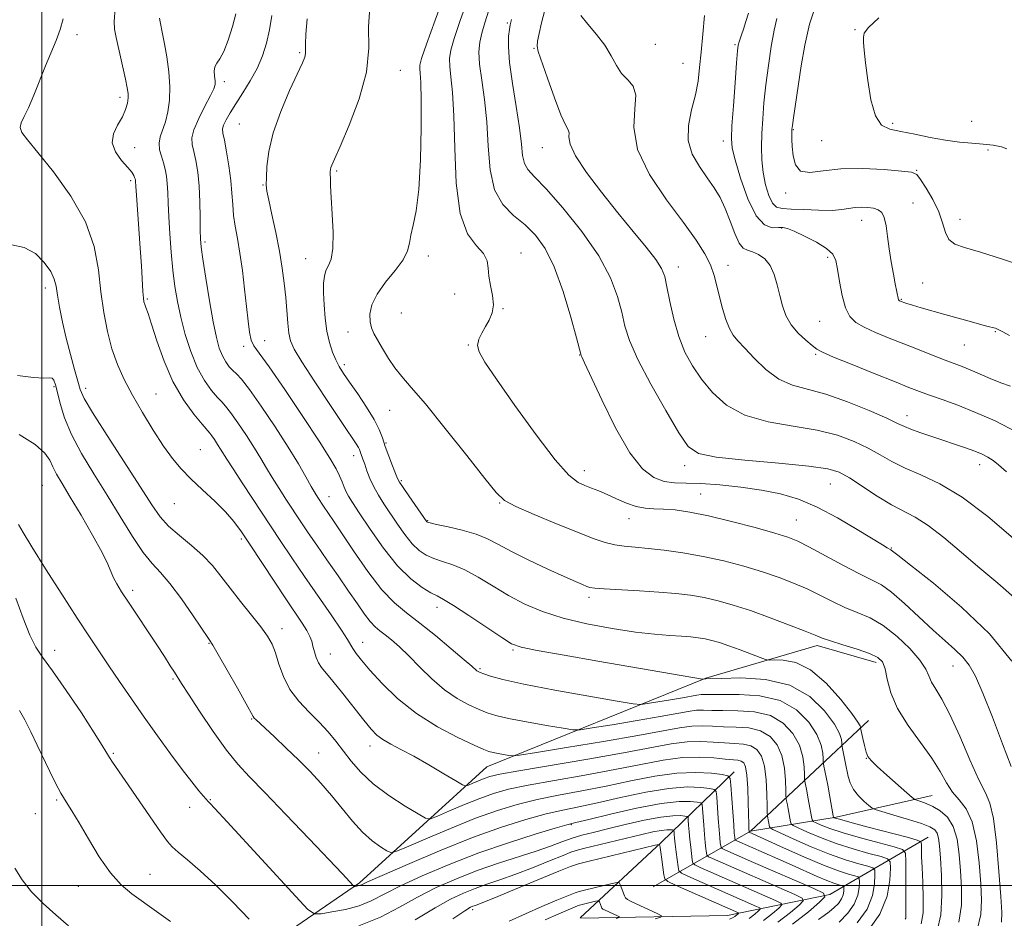
# Model space of a CAD drawing. Extents: x 2104800 to 2107700, y 332300 to 335200.
# Drawn here: x 2106494 to 2106748, y 333992 to 334223 of the extents above; entities that cross this region are included whole.
import ezdxf

# ---------------------------------------------------------------- set-up
doc = ezdxf.new("R2010")
doc.units = 0
doc.header["$MEASUREMENT"] = 0
for name, color, linetype, lineweight in [('DTM HARD BREAKLINE', 7, 'Continuous', 0), ('DTM SPOT ELEVATION', 2, 'Continuous', 13), ('GRID LINE', 7, 'Continuous', 0), ('INDEX CONTOUR', 41, 'Continuous', 13), ('INTERMEDIATE CONTOUR', 44, 'Continuous', 0)]:
    doc.layers.add(name, color=color, linetype=linetype, lineweight=lineweight)

msp = doc.modelspace()

# ---------------------------------------------------------------- linework, layer by layer
at = {"layer": 'DTM HARD BREAKLINE', "extrusion": (-0.5821837197733124, 0.2816631118898325, 0.7627109595590226), "elevation": -1131586.585268848, "flags": 128}
msp.add_lwpolyline([(-1218136.181121835, 1336120.383235324), (-1218159.963321526, 1336141.782886671), (-1218198.880466034, 1336161.388925623)], dxfattribs=at)
at = {"layer": 'DTM HARD BREAKLINE', "extrusion": (0.6382151895438056, -0.7528070535540261, 0.1611301087781858), "elevation": 1093225.30907615, "flags": 128}
msp.add_lwpolyline([(1822924.551669416, -177409.1172063173), (1822898.468079208, -177419.6346357478), (1822870.017295794, -177427.7780442576)], dxfattribs=at)
at = {"layer": 'DTM HARD BREAKLINE', "extrusion": (-0.2631030986775567, 0.9162696022370949, 0.3020377053987535), "elevation": -247906.9905207237, "flags": 128}
msp.add_lwpolyline([(-2117043.50141167, 79659.8854949332), (-2117065.739470653, 79668.35086159117), (-2117091.007783178, 79673.18671540695)], dxfattribs=at)
at = {"layer": 'DTM HARD BREAKLINE'}
for points in [[(2106714.68, 334057.34, 1075.55), (2106699.51, 334061.72, 1075.55), (2106670.84, 334053.37, 1072.1), (2106614.43, 334030.58, 1065.18), (2106581.73, 334000.67, 1058.26), (2106544.85, 333975.42, 1051.35), (2106516.5, 333972.48, 1049.04), (2106488.9, 333973.49, 1046.73), (2106465.96, 333972.53, 1046.73), (2106422.89, 333961.08, 1043.28), (2106375.36, 333946.28, 1040.97), (2106353.06, 333944.78, 1037.51), (2106332.68, 333952.98, 1036.36), (2106286.11, 333959.05, 1029.44), (2106229.89, 333960.25, 1021.37), (2106168.37, 333953.67, 1014.45), (2106149.27, 333956.93, 1013.3), (2106136.22, 333963.69, 1013.3), (2106126.97, 333978.64, 1012.15), (2106122.81, 334016.2, 1011), (2106115.18, 334083.05, 1008.69), (2106109.37, 334129.96, 1009.84), (2106089.06, 334202.57, 1011)], [(2106728.03, 334012.47, 1070.87), (2106702.74, 333997.72, 1058.18), (2106676.38, 333992.33, 1048.96), (2106638.529, 333991.612, 1042.141)]]:
    msp.add_polyline3d(points, dxfattribs=at)
at = {"layer": 'DTM SPOT ELEVATION'}
for p in [(2106619.73, 334221.93, 1083.8), (2106709.17, 334220.16, 1097.9), (2106509.04, 334218.89, 1064.38), (2106626.58, 334215.36, 1085.9), (2106657.8, 334216.46, 1089.3), (2106678.29, 334216.31, 1091.8), (2106566.29, 334214.28, 1073.8), (2106592.19, 334209.75, 1076.7), (2106664.94, 334211.51, 1089.1), (2106546.94, 334206.81, 1070.4), (2106520.12, 334202.77, 1065.6), (2106739.24, 334196.64, 1099.4), (2106550.78, 334195.97, 1073.1), (2106693.33, 334194.46, 1096.1), (2106718.88, 334196.11, 1098.3), (2106700.61, 334191.62, 1097.2), (2106523.84, 334189.8, 1066.7), (2106628.73, 334189.81, 1085.2), (2106675.3, 334191.55, 1091.5), (2106743.41, 334189.25, 1097.6), (2106725.11, 334184.02, 1096.1), (2106575.82, 334183.83, 1076.2), (2106522.84, 334181.36, 1065.7), (2106556.85, 334180.27, 1073.9), (2106691.33, 334178.18, 1095.6), (2106724.11, 334175.61, 1094.8), (2106736.22, 334171.38, 1096.7), (2106690.32, 334169.17, 1091.9), (2106710.9, 334171.12, 1093.3), (2106541.98, 334165.54, 1070.3), (2106567.88, 334161.25, 1075.2), (2106599.46, 334162, 1078.5), (2106623.24, 334162.75, 1080.75), (2106702.13, 334161.65, 1091.7), (2106663.76, 334159.11, 1086.6), (2106676.51, 334159.57, 1088.6), (2106500.84, 334153.72, 1061.5), (2106726.65, 334155.04, 1094.9), (2106606.18, 334152.15, 1079.3), (2106527.14, 334150.92, 1066.2), (2106721.1, 334150.79, 1094.1), (2106592.45, 334147.31, 1079.3), (2106618.65, 334148.43, 1080.1), (2106700.13, 334145.18, 1091.1), (2106578.78, 334142.39, 1077.2), (2106670.75, 334141.21, 1087.18), (2106745.32, 334142.47, 1093.9), (2106551.91, 334138.75, 1071.7), (2106557.31, 334140.22, 1072.7), (2106609.71, 334139.04, 1079.9), (2106737.33, 334139.11, 1093.1), (2106638.35, 334136.47, 1081.95), (2106699.12, 334136.69, 1089.8), (2106577.8, 334134.03, 1076.4), (2106503.14, 334128.32, 1059.8), (2106511.22, 334127.94, 1062.5), (2106529.38, 334126.49, 1064.9), (2106589.48, 334122.22, 1077.1), (2106722.59, 334120.88, 1088.6), (2106588.49, 334113.82, 1076.2), (2106540.77, 334112.15, 1064.8), (2106580.19, 334110.58, 1073.4), (2106665.36, 334108.01, 1083.5), (2106741.29, 334108.27, 1087.4), (2106639.55, 334106.78, 1080.6), (2106500.13, 334103, 1056.9), (2106592.46, 334104.13, 1076.2), (2106702.89, 334103.27, 1083.1), (2106669.48, 334100.73, 1080.9), (2106534.06, 334098.23, 1063.2), (2106573.83, 334100.02, 1070.7), (2106617.74, 334098.41, 1077.9), (2106599.22, 334093.84, 1076.1), (2106651.01, 334094.4, 1079.3), (2106694.08, 334094.04, 1080.9), (2106551.31, 334089.19, 1063.7), (2106718.54, 334086.84, 1082.1), (2106523.38, 334075.97, 1058.4), (2106640.73, 334074.17, 1075.6), (2106601.68, 334071.58, 1071.4), (2106561.8, 334066.11, 1062.6), (2106582.53, 334062.56, 1066.7), (2106503.3, 334060.49, 1054.6), (2106542.98, 334062.3, 1059.9), (2106621.23, 334060.59, 1071.8), (2106574.17, 334059.54, 1064.8), (2106612.71, 334055.76, 1070.2), (2106734.38, 334056.48, 1079.24), (2106533.76, 334053.17, 1057.8), (2106553.98, 334042.87, 1059.9), (2106584.43, 334035.89, 1063.4), (2106518.38, 334034.04, 1054.2), (2106571.17, 334034.14, 1060.8), (2106712.1, 334032.73, 1073.94), (2106503.8, 334021.98, 1051.8), (2106543.32, 334022.07, 1056.1), (2106538.01, 334020.16, 1055.4), (2106498.33, 334018.45, 1050.9), (2106636.19, 334015.64, 1055.85), (2106527.76, 334002.85, 1052.8), (2106509.32, 333999.79, 1051.3), (2106610.8, 333993.78, 1049.61)]:
    msp.add_point(p, dxfattribs=at)
at = {"layer": 'GRID LINE', "flags": 128}
for points in [[(2106500, 332500), (2106500, 335000)], [(2105000, 334000), (2107500, 334000)]]:
    msp.add_lwpolyline(points, dxfattribs=at)
at = {"layer": 'INDEX CONTOUR', "flags": 128}
for points, elevation in [([(2106609.419, 334227.594), (2106607.564, 334222.321), (2106606.053, 334217.908), (2106605.165, 334214.897), (2106604.834, 334212.77), (2106604.911, 334210.745), (2106605.243, 334208.061), (2106605.664, 334204.036), (2106606.008, 334198.004), (2106606.205, 334189.734), (2106606.598, 334180.724), (2106607.623, 334172.902), (2106609.527, 334167.706), (2106611.769, 334164.606), (2106613.614, 334162.582), (2106614.533, 334160.761), (2106614.829, 334158.86), (2106615.011, 334156.744), (2106615.45, 334154.341), (2106615.946, 334151.825), (2106616.16, 334149.43), (2106615.844, 334147.336), (2106615.107, 334145.492), (2106614.153, 334143.792), (2106613.184, 334142.147), (2106612.424, 334140.54), (2106612.097, 334138.971), (2106612.466, 334137.282), (2106613.936, 334134.692), (2106616.95, 334130.26), (2106621.668, 334123.528), (2106627.126, 334115.959), (2106632.08, 334109.495), (2106635.59, 334105.594), (2106637.94, 334103.733), (2106639.718, 334102.909), (2106641.436, 334102.263), (2106643.293, 334101.54), (2106645.408, 334100.633), (2106647.844, 334099.502), (2106650.427, 334098.36), (2106652.923, 334097.485), (2106655.186, 334097.066), (2106657.416, 334096.945), (2106659.898, 334096.872), (2106662.91, 334096.623), (2106666.71, 334096.07), (2106671.545, 334095.099), (2106677.435, 334093.68), (2106683.485, 334092.087), (2106688.571, 334090.669), (2106691.959, 334089.634), (2106694.48, 334088.636), (2106697.353, 334087.18), (2106706.09, 334082.421), (2106710.342, 334080.188), (2106713.488, 334078.663), (2106715.999, 334077.338), (2106718.637, 334075.477), (2106721.954, 334072.583), (2106729.274, 334065.724), (2106732.375, 334062.97), (2106734.924, 334060.735), (2106736.968, 334058.754), (2106738.609, 334056.681), (2106740.184, 334053.847), (2106742.086, 334049.5), (2106744.547, 334043.287), (2106747.161, 334036.442), (2106749.358, 334030.596)], 1080), ([(2106549.903, 334224.254), (2106549.026, 334220.993), (2106547.944, 334217.524), (2106546.82, 334214.594), (2106545.806, 334212.736), (2106545.003, 334211.614), (2106544.501, 334210.675), (2106544.346, 334209.5), (2106544.412, 334208.198), (2106544.53, 334207.015), (2106544.526, 334206.068), (2106544.205, 334204.974), (2106543.368, 334203.223), (2106541.937, 334200.511), (2106540.326, 334197.351), (2106539.074, 334194.459), (2106538.579, 334192.338), (2106538.69, 334190.655), (2106539.118, 334188.861), (2106539.611, 334186.505), (2106540.067, 334183.518), (2106540.418, 334179.929), (2106540.618, 334175.87), (2106540.708, 334171.877), (2106540.749, 334168.591), (2106540.811, 334166.347), (2106540.999, 334164.265), (2106541.427, 334161.161), (2106542.164, 334156.264), (2106543.088, 334150.456), (2106544.031, 334145.034), (2106544.868, 334141.004), (2106545.637, 334138.219), (2106546.422, 334136.241), (2106547.28, 334134.699), (2106548.189, 334133.475), (2106549.099, 334132.517), (2106550.041, 334131.658), (2106551.34, 334130.28), (2106553.4, 334127.65), (2106556.443, 334123.329), (2106559.976, 334118.044), (2106563.331, 334112.816), (2106565.973, 334108.477), (2106567.914, 334105.123), (2106569.302, 334102.662), (2106570.282, 334100.979), (2106570.976, 334099.857), (2106572.45, 334097.622), (2106575.024, 334093.858), (2106580.182, 334086.113), (2106583.839, 334080.836), (2106587.481, 334076.087), (2106590.695, 334072.696), (2106593.78, 334070.137), (2106597.212, 334067.544), (2106601.258, 334064.318), (2106605.331, 334060.928), (2106608.633, 334058.111), (2106610.586, 334056.409), (2106611.879, 334055.268), (2106612.214, 334055.052), (2106612.76, 334054.806), (2106613.729, 334054.439), (2106615.432, 334053.865), (2106618.585, 334053.015), (2106624.004, 334051.822), (2106631.986, 334050.295), (2106640.749, 334048.718), (2106647.998, 334047.45), (2106652.104, 334046.762), (2106654.134, 334046.592), (2106655.828, 334046.794), (2106658.502, 334047.227), (2106661.769, 334047.767), (2106664.818, 334048.291), (2106668.509, 334048.978), (2106669.581, 334049.124), (2106670.608, 334049.153), (2106672.194, 334049.135), (2106679.424, 334049.19), (2106684.728, 334048.845), (2106689.916, 334047.617), (2106694.156, 334045.201), (2106697.306, 334042.059), (2106699.398, 334038.847), (2106700.513, 334036.117), (2106700.939, 334034.018), (2106701.015, 334032.592), (2106701.033, 334031.804), (2106701.083, 334031.305), (2106701.21, 334030.669), (2106701.446, 334029.547), (2106701.779, 334027.906), (2106702.188, 334025.793), (2106702.642, 334023.324), (2106703.596, 334017.95), (2106703.692, 334017.551), (2106703.781, 334017.46), (2106704.059, 334017.359), (2106705.174, 334017.035), (2106707.891, 334016.296), (2106712.577, 334015.055), (2106722.638, 334012.416), (2106725.212, 334011.711), (2106726.159, 334011.24), (2106726.292, 334010.601), (2106726.293, 334009.426), (2106726.331, 334007.501), (2106726.443, 334004.646), (2106726.634, 334000.838), (2106726.774, 333996.681), (2106726.703, 333992.937), (2106726.22, 333990.113)], 1070), ([(2106670.511, 334223.822), (2106670.019, 334219.081), (2106669.584, 334214.428), (2106669.234, 334210.449), (2106668.821, 334206.914), (2106668.15, 334203.391), (2106667.162, 334199.562), (2106666.326, 334195.575), (2106666.24, 334191.698), (2106667.31, 334188.148), (2106669.156, 334184.956), (2106671.201, 334182.104), (2106672.982, 334179.528), (2106674.489, 334176.978), (2106675.824, 334174.158), (2106677.074, 334170.925), (2106678.255, 334167.762), (2106679.364, 334165.303), (2106680.424, 334163.983), (2106681.539, 334163.428), (2106682.838, 334163.062), (2106684.387, 334162.39), (2106685.994, 334161.243), (2106687.405, 334159.532), (2106688.435, 334157.23), (2106689.184, 334154.551), (2106689.819, 334151.77), (2106690.51, 334149.115), (2106691.431, 334146.625), (2106692.759, 334144.295), (2106694.567, 334142.144), (2106696.522, 334140.296), (2106698.188, 334138.899), (2106699.373, 334137.996), (2106700.86, 334137.191), (2106703.676, 334135.979), (2106708.44, 334134.033), (2106714.141, 334131.735), (2106719.36, 334129.645), (2106723.066, 334128.173), (2106725.778, 334127.128), (2106728.4, 334126.173), (2106731.668, 334125.013), (2106735.643, 334123.553), (2106740.216, 334121.746), (2106745.269, 334119.521), (2106750.663, 334116.714)], 1090), ([(2106493.734, 334131.238), (2106497.829, 334130.674), (2106500.46, 334130.569), (2106501.879, 334130.646), (2106502.606, 334130.57), (2106503.091, 334130.032), (2106503.521, 334128.852), (2106504.015, 334126.88), (2106504.714, 334124.016), (2106505.832, 334120.352), (2106507.607, 334116.028), (2106510.182, 334111.184), (2106513.335, 334105.954), (2106516.752, 334100.467), (2106520.143, 334094.929), (2106523.307, 334089.821), (2106526.066, 334085.696), (2106528.345, 334082.847), (2106530.477, 334080.521), (2106532.897, 334077.707), (2106535.862, 334073.743), (2106538.905, 334069.384), (2106542.882, 334063.516), (2106543.95, 334061.835), (2106545.363, 334059.417), (2106547.643, 334055.421), (2106550.284, 334050.754), (2106552.525, 334046.762), (2106554.355, 334043.457), (2106554.621, 334043.079), (2106555.016, 334042.682), (2106559.834, 334038.217), (2106562.85, 334035.37), (2106566.017, 334032.307), (2106568.997, 334029.306), (2106571.796, 334026.311), (2106574.51, 334023.18), (2106577.211, 334019.846), (2106579.887, 334016.572), (2106582.504, 334013.693), (2106584.994, 334011.479), (2106587.15, 334009.916), (2106588.734, 334008.923), (2106589.735, 334008.471), (2106591.056, 334008.719), (2106593.831, 334009.882), (2106598.796, 334012.036), (2106605.116, 334014.711), (2106611.559, 334017.304), (2106617.191, 334019.341), (2106622.279, 334020.884), (2106627.384, 334022.126), (2106632.952, 334023.246), (2106638.941, 334024.36), (2106645.194, 334025.568), (2106651.528, 334026.904), (2106657.678, 334028.128), (2106663.356, 334028.935), (2106668.287, 334029.121), (2106672.244, 334028.889), (2106675.014, 334028.547), (2106676.5, 334028.249), (2106677.089, 334027.532), (2106677.282, 334025.782), (2106677.748, 334018.924), (2106677.983, 334015.609), (2106678.147, 334013.505), (2106678.245, 334012.434), (2106678.299, 334011.977), (2106678.343, 334011.765), (2106678.482, 334011.633), (2106678.833, 334011.468), (2106689.343, 334006.869), (2106693.027, 334005.239), (2106699.493, 334002.353), (2106701.964, 334001.3), (2106703.789, 334000.602), (2106705.035, 334000.195), (2106705.804, 333999.983), (2106706.201, 333999.859), (2106706.345, 333999.679), (2106706.365, 333999.289), (2106706.338, 333998.58), (2106706.174, 333997.624), (2106705.736, 333996.536), (2106704.931, 333995.42), (2106703.841, 333994.321), (2106702.593, 333993.272), (2106701.278, 333992.275), (2106699.851, 333991.219)], 1060), ([(2106605.688, 333991.474), (2106608.831, 333993.518), (2106610.289, 333994.393), (2106610.907, 333994.674), (2106611.538, 333994.901), (2106613.035, 333995.481), (2106616.256, 333996.778), (2106621.618, 333998.978), (2106632.993, 334003.681), (2106636.041, 334004.919), (2106638.065, 334005.595), (2106640.776, 334006.277), (2106657.788, 334010.369), (2106658.737, 334010.563), (2106658.903, 334010.512), (2106658.968, 334010.306), (2106659.084, 334009.758), (2106659.27, 334008.603), (2106659.535, 334006.723), (2106660.053, 334002.78), (2106660.284, 334001.732), (2106661.05, 334001.046), (2106663.005, 334000.134), (2106679.22, 333992.984), (2106679.265, 333992.879), (2106679.106, 333992.717), (2106678.779, 333992.433), (2106678.301, 333992.065), (2106677.691, 333991.675), (2106676.942, 333991.308)], 1050), ([(2106493.032, 334004.508), (2106494.869, 334001.458), (2106497.341, 333998.42), (2106500.312, 333995.409), (2106503.542, 333992.465), (2106506.809, 333989.639)], 1050)]:
    msp.add_lwpolyline(points, dxfattribs=dict(at, elevation=elevation))
at = {"layer": 'INTERMEDIATE CONTOUR', "flags": 128}
for points, elevation in [([(2106603.816, 334229.964), (2106601.165, 334222.651), (2106598.943, 334216.48), (2106597.684, 334212.82), (2106597.219, 334211.07), (2106597.201, 334210.142), (2106597.331, 334208.973), (2106597.488, 334206.604), (2106597.601, 334202.101), (2106597.596, 334195), (2106597.409, 334186.704), (2106596.977, 334179.084), (2106596.285, 334173.579), (2106595.515, 334169.907), (2106594.9, 334167.355), (2106594.547, 334165.274), (2106594.066, 334163.267), (2106592.947, 334161.004), (2106590.882, 334158.256), (2106588.395, 334155.216), (2106586.217, 334152.178), (2106584.913, 334149.402), (2106584.396, 334146.995), (2106584.415, 334145.025), (2106584.764, 334143.483), (2106585.411, 334142.06), (2106587.634, 334138.129), (2106589.132, 334135.604), (2106590.774, 334133.153), (2106592.58, 334130.925), (2106595.016, 334128.168), (2106598.661, 334123.905), (2106603.77, 334117.619), (2106609.324, 334110.623), (2106613.981, 334104.685), (2106616.873, 334101.081), (2106619.028, 334099.097), (2106621.949, 334097.524), (2106626.672, 334095.439), (2106632.374, 334093.059), (2106637.767, 334090.884), (2106641.865, 334089.307), (2106644.896, 334088.285), (2106647.391, 334087.664), (2106649.844, 334087.292), (2106652.595, 334087.029), (2106655.948, 334086.73), (2106660.112, 334086.275), (2106664.923, 334085.607), (2106670.121, 334084.687), (2106675.447, 334083.501), (2106680.64, 334082.135), (2106685.44, 334080.699), (2106689.658, 334079.275), (2106693.404, 334077.832), (2106696.857, 334076.306), (2106700.175, 334074.672), (2106703.415, 334073.041), (2106706.61, 334071.56), (2106709.801, 334070.279), (2106713.064, 334068.867), (2106716.481, 334066.897), (2106720.039, 334064.114), (2106723.343, 334060.945), (2106725.899, 334057.992), (2106727.391, 334055.703), (2106728.211, 334053.912), (2106728.926, 334052.304), (2106730.013, 334050.511), (2106731.581, 334047.964), (2106733.647, 334044.038), (2106736.159, 334038.463), (2106738.772, 334032.357), (2106741.071, 334027.191), (2106742.746, 334023.888), (2106743.915, 334021.183), (2106744.798, 334017.268), (2106745.572, 334010.964), (2106746.233, 334003.611), (2106746.727, 333997.178), (2106746.983, 333993.095), (2106746.859, 333990.614)], 1078), ([(2106518.81, 334225.696), (2106518.615, 334222.305), (2106518.698, 334220.295), (2106519.107, 334218.172), (2106521.477, 334207.489), (2106521.952, 334205.203), (2106522.153, 334203.781), (2106522.147, 334202.632), (2106521.971, 334201.27), (2106521.529, 334199.628), (2106520.698, 334197.743), (2106519.477, 334195.654), (2106518.384, 334193.415), (2106518.062, 334191.083), (2106518.929, 334188.739), (2106520.504, 334186.567), (2106522.078, 334184.776), (2106523.099, 334183.516), (2106523.62, 334182.696), (2106523.853, 334182.17), (2106523.974, 334181.804), (2106524.037, 334181.521), (2106524.066, 334181.26), (2106524.152, 334179.855), (2106524.31, 334177.622), (2106524.948, 334168.995), (2106525.298, 334163.959), (2106525.582, 334159.399), (2106525.964, 334152.822), (2106526.096, 334151.106), (2106526.238, 334150.141), (2106526.437, 334149.485), (2106526.755, 334148.682), (2106527.303, 334147.195), (2106528.207, 334144.466), (2106529.571, 334140.177), (2106531.409, 334134.947), (2106533.715, 334129.638), (2106536.401, 334124.989), (2106539.056, 334121.278), (2106541.189, 334118.665), (2106543.154, 334116.401), (2106543.685, 334115.727), (2106544.387, 334114.73), (2106545.202, 334113.51), (2106545.976, 334112.303), (2106547.569, 334109.721), (2106549.159, 334107.235), (2106551.707, 334103.341), (2106561.296, 334088.808), (2106564.315, 334084.271), (2106567.516, 334079.548), (2106574.392, 334069.626), (2106577.044, 334065.743), (2106578.586, 334063.339), (2106579.954, 334060.976), (2106580.815, 334059.738), (2106582.227, 334057.962), (2106584.404, 334055.424), (2106587.513, 334052.021), (2106591.52, 334048.133), (2106596.342, 334044.258), (2106601.761, 334040.836), (2106607.01, 334038.068), (2106611.185, 334036.093), (2106613.674, 334034.972), (2106615.02, 334034.45), (2106616.059, 334034.194), (2106617.417, 334033.934), (2106620.141, 334033.45), (2106621.053, 334033.367), (2106622.892, 334033.579), (2106627.234, 334034.268), (2106635.001, 334035.526), (2106644.491, 334037.093), (2106653.348, 334038.618), (2106664.07, 334040.613), (2106667.184, 334041.035), (2106669.887, 334041.111), (2106672.538, 334040.986), (2106675.394, 334040.843), (2106678.603, 334040.771), (2106681.903, 334040.538), (2106684.925, 334039.826), (2106687.367, 334038.385), (2106689.186, 334036.229), (2106690.404, 334033.436), (2106691.069, 334030.179), (2106691.342, 334026.986), (2106691.41, 334024.478), (2106691.433, 334023.084), (2106691.462, 334022.47), (2106691.525, 334022.106), (2106691.803, 334020.758), (2106692.002, 334019.727), (2106692.597, 334016.413), (2106692.755, 334015.871), (2106693.267, 334015.463), (2106694.571, 334014.841), (2106696.985, 334013.752), (2106700.348, 334012.333), (2106704.376, 334010.822), (2106708.723, 334009.429), (2106712.788, 334008.271), (2106715.904, 334007.443), (2106717.607, 334006.91), (2106718.232, 334006.138), (2106718.314, 334004.463), (2106718.202, 334001.417), (2106717.497, 333997.307), (2106715.613, 333992.634), (2106712.244, 333987.897)], 1066), ([(2106584.345, 334225.948), (2106584.063, 334220.909), (2106584.114, 334215.465), (2106583.528, 334209.306), (2106581.649, 334202.369), (2106579.072, 334195.591), (2106576.708, 334190.154), (2106575.254, 334186.909), (2106574.579, 334185.371), (2106574.336, 334184.723), (2106574.233, 334184.262), (2106574.191, 334183.735), (2106574.186, 334183.001), (2106574.203, 334181.88), (2106574.273, 334180.022), (2106574.439, 334177.035), (2106574.701, 334172.77), (2106574.903, 334168.048), (2106574.842, 334163.929), (2106574.391, 334161.192), (2106573.722, 334159.495), (2106573.079, 334158.21), (2106572.657, 334156.783), (2106572.461, 334154.953), (2106572.448, 334152.528), (2106572.584, 334149.422), (2106572.876, 334145.969), (2106573.341, 334142.608), (2106573.983, 334139.697), (2106574.752, 334137.264), (2106575.585, 334135.252), (2106576.467, 334133.546), (2106577.574, 334131.777), (2106579.13, 334129.512), (2106581.24, 334126.486), (2106583.523, 334123.1), (2106585.481, 334119.922), (2106586.76, 334117.357), (2106587.582, 334115.166), (2106588.315, 334112.951), (2106589.228, 334110.452), (2106590.198, 334107.982), (2106591.002, 334105.989), (2106591.52, 334104.743), (2106592.03, 334103.771), (2106592.911, 334102.411), (2106594.398, 334100.233), (2106599.032, 334093.558), (2106599.2, 334093.459), (2106599.864, 334093.284), (2106601.53, 334092.923), (2106604.483, 334092.295), (2106608.143, 334091.428), (2106611.714, 334090.378), (2106614.653, 334089.172), (2106617.449, 334087.723), (2106620.848, 334085.912), (2106625.308, 334083.71), (2106630.147, 334081.435), (2106634.398, 334079.492), (2106637.325, 334078.185), (2106639.115, 334077.414), (2106640.186, 334076.976), (2106641.01, 334076.695), (2106642.265, 334076.488), (2106644.683, 334076.3), (2106653.717, 334075.823), (2106658.746, 334075.516), (2106663.082, 334075.149), (2106666.845, 334074.683), (2106670.365, 334074.071), (2106673.952, 334073.261), (2106677.856, 334072.175), (2106682.308, 334070.729), (2106687.357, 334068.914), (2106692.328, 334067.027), (2106696.362, 334065.432), (2106698.921, 334064.383), (2106700.741, 334063.661), (2106702.878, 334062.931), (2106706.063, 334061.946), (2106709.72, 334060.805), (2106712.947, 334059.691), (2106715.06, 334058.697), (2106716.251, 334057.514), (2106716.931, 334055.733), (2106717.515, 334053.057), (2106718.436, 334049.596), (2106720.13, 334045.569), (2106722.841, 334041.211), (2106726.034, 334036.836), (2106728.981, 334032.774), (2106731.146, 334029.297), (2106732.773, 334026.409), (2106734.299, 334024.056), (2106736.038, 334022.062), (2106737.822, 334019.769), (2106739.361, 334016.401), (2106740.437, 334011.491), (2106741.12, 334005.817), (2106741.548, 334000.466), (2106741.786, 333996.209), (2106741.584, 333992.537), (2106740.614, 333988.624)], 1076), ([(2106615.022, 334225.226), (2106613.964, 334221.991), (2106613.164, 334219.336), (2106612.645, 334216.975), (2106612.449, 334214.469), (2106612.621, 334211.348), (2106613.156, 334207.244), (2106613.848, 334202.225), (2106614.441, 334196.463), (2106614.805, 334190.224), (2106615.311, 334184.147), (2106616.46, 334178.963), (2106618.583, 334175.177), (2106621.358, 334172.391), (2106624.295, 334169.984), (2106627.008, 334167.345), (2106629.489, 334163.918), (2106631.833, 334159.159), (2106634.079, 334152.874), (2106636.049, 334146.266), (2106637.508, 334140.89), (2106638.632, 334136.698), (2106638.747, 334136.388), (2106638.948, 334135.988), (2106639.641, 334134.524), (2106644.06, 334124.963), (2106647.597, 334117.78), (2106651.249, 334111.366), (2106654.522, 334107.179), (2106657.429, 334104.947), (2106660.114, 334103.962), (2106662.768, 334103.596), (2106665.772, 334103.498), (2106669.561, 334103.398), (2106674.389, 334103.075), (2106679.8, 334102.512), (2106685.161, 334101.744), (2106690.017, 334100.761), (2106694.629, 334099.372), (2106699.438, 334097.343), (2106704.671, 334094.591), (2106709.728, 334091.635), (2106716.272, 334087.623), (2106717.492, 334086.893), (2106718.413, 334086.391), (2106718.545, 334086.299), (2106718.869, 334086.033), (2106720.204, 334084.973), (2106723.523, 334082.384), (2106729.377, 334077.777), (2106736.642, 334071.648), (2106743.778, 334064.739), (2106749.531, 334057.767)], 1082), ([(2106629.425, 334225.246), (2106628.55, 334221.995), (2106627.897, 334219.254), (2106627.492, 334217.243), (2106627.382, 334215.973), (2106627.695, 334214.6), (2106630.088, 334207.734), (2106631.887, 334202.65), (2106633.544, 334198.282), (2106634.713, 334195.708), (2106635.379, 334194.46), (2106635.613, 334193.681), (2106635.588, 334192.596), (2106635.899, 334190.751), (2106637.247, 334187.774), (2106640.096, 334183.472), (2106643.983, 334178.351), (2106648.206, 334173.098), (2106652.144, 334168.31), (2106655.472, 334164.245), (2106657.941, 334161.065), (2106659.416, 334158.775), (2106660.23, 334156.717), (2106660.828, 334154.063), (2106661.587, 334150.249), (2106662.596, 334145.731), (2106663.877, 334141.219), (2106665.456, 334137.258), (2106667.382, 334133.717), (2106669.714, 334130.298), (2106672.551, 334126.82), (2106676.168, 334123.575), (2106680.885, 334120.977), (2106686.823, 334119.287), (2106693.319, 334118.172), (2106699.511, 334117.148), (2106704.72, 334115.834), (2106708.993, 334114.255), (2106712.556, 334112.537), (2106715.669, 334110.79), (2106718.706, 334109.058), (2106722.073, 334107.369), (2106726.122, 334105.643), (2106730.993, 334103.36), (2106736.773, 334099.892), (2106743.362, 334094.922), (2106749.925, 334089.359)], 1086), ([(2106699.32, 334227.006), (2106697.484, 334221.588), (2106696.269, 334216.22), (2106695.38, 334210.886), (2106694.58, 334205.665), (2106693.366, 334197.522), (2106693.082, 334195.518), (2106692.968, 334194.552), (2106692.944, 334193.96), (2106692.942, 334193.163), (2106692.969, 334191.932), (2106693.051, 334190.125), (2106693.264, 334187.746), (2106693.879, 334185.385), (2106695.218, 334183.779), (2106697.556, 334183.427), (2106700.987, 334183.865), (2106705.559, 334184.391), (2106711.121, 334184.465), (2106716.719, 334184.187), (2106721.203, 334183.82), (2106723.778, 334183.511), (2106725.075, 334182.939), (2106726.082, 334181.665), (2106727.549, 334179.404), (2106729.26, 334176.478), (2106730.761, 334173.36), (2106731.742, 334170.469), (2106732.474, 334168.026), (2106733.374, 334166.199), (2106734.867, 334165.038), (2106737.407, 334164.135), (2106741.459, 334162.965), (2106747.18, 334161.168), (2106753.491, 334159.043)], 1096), ([(2106505.438, 334223.019), (2106504.672, 334220.262), (2106503.628, 334217.416), (2106500.929, 334210.904), (2106497.936, 334203.346), (2106496.564, 334200.13), (2106495.416, 334197.824), (2106494.639, 334196.231), (2106494.389, 334195.012), (2106494.844, 334193.768), (2106496.273, 334191.873), (2106498.97, 334188.639), (2106502.989, 334183.63), (2106507.443, 334177.404), (2106511.2, 334170.766), (2106513.435, 334164.386), (2106514.526, 334158.38), (2106515.154, 334152.725), (2106515.887, 334147.415), (2106516.839, 334142.501), (2106518.017, 334138.048), (2106519.434, 334134.051), (2106521.168, 334130.21), (2106523.301, 334126.154), (2106525.86, 334121.661), (2106528.605, 334117.117), (2106531.236, 334113.057), (2106533.56, 334109.848), (2106535.809, 334107.192), (2106538.326, 334104.623), (2106541.313, 334101.8), (2106544.441, 334098.871), (2106547.239, 334096.109), (2106549.41, 334093.64), (2106551.334, 334091.024), (2106553.569, 334087.673), (2106559.734, 334078.316), (2106562.778, 334073.739), (2106566.964, 334067.524), (2106568.179, 334065.582), (2106568.938, 334064.098), (2106569.401, 334062.838), (2106569.74, 334061.572), (2106570.102, 334060.137), (2106570.549, 334058.645), (2106571.123, 334057.277), (2106571.895, 334056.098), (2106574.873, 334052.566), (2106577.414, 334049.391), (2106582.806, 334042.51), (2106584.682, 334040.229), (2106586.167, 334038.719), (2106587.721, 334037.569), (2106589.742, 334036.409), (2106592.363, 334035.028), (2106595.658, 334033.254), (2106599.555, 334031.029), (2106603.418, 334028.748), (2106606.469, 334026.916), (2106608.18, 334025.92), (2106609.027, 334025.647), (2106609.737, 334025.865), (2106610.869, 334026.356), (2106612.308, 334026.964), (2106613.776, 334027.556), (2106615.258, 334028.052), (2106617.806, 334028.628), (2106622.742, 334029.519), (2106640.492, 334032.503), (2106649.676, 334034.115), (2106661.927, 334036.442), (2106665.985, 334036.991), (2106669.526, 334037.089), (2106672.71, 334036.913), (2106675.589, 334036.688), (2106678.193, 334036.562), (2106680.49, 334036.385), (2106682.43, 334035.931), (2106683.973, 334034.978), (2106685.126, 334033.314), (2106685.907, 334030.732), (2106686.348, 334027.209), (2106686.544, 334023.471), (2106686.607, 334020.421), (2106686.632, 334018.725), (2106686.652, 334018.052), (2106686.682, 334017.825), (2106687.192, 334015.12), (2106687.335, 334014.831), (2106688.054, 334014.42), (2106689.966, 334013.532), (2106693.448, 334011.948), (2106697.935, 334009.983), (2106702.618, 334008.085), (2106706.796, 334006.616), (2106710.168, 334005.596), (2106712.537, 334004.956), (2106713.805, 334004.56), (2106714.27, 334003.985), (2106714.331, 334002.738), (2106714.247, 334000.472), (2106713.723, 333997.413), (2106712.321, 333993.935), (2106709.794, 333990.397)], 1064), ([(2106530.269, 334223.161), (2106530.429, 334222.197), (2106531.049, 334219.127), (2106531.527, 334216.586), (2106532.101, 334213.208), (2106532.62, 334209.352), (2106532.902, 334205.491), (2106532.813, 334202.02), (2106532.405, 334199.019), (2106531.778, 334196.492), (2106530.427, 334192.633), (2106530.122, 334190.982), (2106530.281, 334189.317), (2106530.75, 334187.631), (2106531.298, 334185.952), (2106531.737, 334184.283), (2106532.045, 334182.536), (2106532.243, 334180.595), (2106532.356, 334178.331), (2106532.455, 334175.548), (2106532.612, 334172.032), (2106532.887, 334167.696), (2106533.265, 334162.938), (2106533.712, 334158.29), (2106534.22, 334154.126), (2106534.857, 334150.219), (2106535.715, 334146.194), (2106536.865, 334141.809), (2106538.293, 334137.363), (2106539.965, 334133.29), (2106541.81, 334129.948), (2106543.618, 334127.389), (2106545.144, 334125.591), (2106546.253, 334124.424), (2106547.247, 334123.34), (2106548.542, 334121.689), (2106550.415, 334119.03), (2106552.589, 334115.777), (2106554.654, 334112.559), (2106556.313, 334109.839), (2106557.741, 334107.422), (2106559.231, 334104.949), (2106560.995, 334102.16), (2106562.928, 334099.191), (2106566.647, 334093.554), (2106568.507, 334090.771), (2106570.688, 334087.574), (2106573.342, 334083.755), (2106576.206, 334079.656), (2106578.911, 334075.757), (2106581.166, 334072.458), (2106582.991, 334069.837), (2106584.48, 334067.889), (2106585.746, 334066.553), (2106586.961, 334065.545), (2106588.314, 334064.523), (2106589.966, 334063.189), (2106591.98, 334061.408), (2106594.391, 334059.087), (2106597.207, 334056.224), (2106600.315, 334053.165), (2106603.574, 334050.348), (2106606.828, 334048.117), (2106609.865, 334046.458), (2106612.457, 334045.266), (2106614.553, 334044.418), (2106616.803, 334043.732), (2106620.031, 334043.008), (2106624.701, 334042.114), (2106629.828, 334041.192), (2106634.069, 334040.45), (2106636.578, 334040.065), (2106638.513, 334040.086), (2106641.531, 334040.531), (2106646.752, 334041.377), (2106653.13, 334042.43), (2106659.083, 334043.455), (2106666.29, 334044.795), (2106668.383, 334045.078), (2106670.247, 334045.132), (2106672.366, 334045.061), (2106675.199, 334044.998), (2106679.013, 334044.98), (2106683.316, 334044.691), (2106687.421, 334043.722), (2106690.762, 334041.793), (2106693.246, 334039.144), (2106694.902, 334036.141), (2106695.791, 334033.148), (2106696.141, 334030.502), (2106696.213, 334028.535), (2106696.233, 334027.444), (2106696.273, 334026.887), (2106696.367, 334026.388), (2106696.791, 334024.332), (2106697.095, 334022.76), (2106697.433, 334020.924), (2106698.002, 334017.706), (2106698.175, 334016.911), (2106698.48, 334016.507), (2106699.176, 334016.15), (2106700.521, 334015.555), (2106702.761, 334014.684), (2106706.133, 334013.559), (2106710.65, 334012.242), (2106715.407, 334010.947), (2106719.271, 334009.928), (2106721.409, 334009.265), (2106722.194, 334008.325), (2106722.297, 334006.304), (2106722.25, 333991.571), (2106722.112, 333991.342)], 1068), ([(2106559.177, 334223.872), (2106558.565, 334220.179), (2106557.783, 334216.706), (2106556.75, 334213.434), (2106555.364, 334210.229), (2106553.591, 334207.011), (2106551.653, 334203.916), (2106549.843, 334201.13), (2106548.401, 334198.808), (2106547.37, 334196.978), (2106546.74, 334195.638), (2106546.495, 334194.68), (2106546.582, 334193.595), (2106546.938, 334191.771), (2106547.486, 334188.805), (2106548.086, 334185.132), (2106548.585, 334181.396), (2106548.878, 334178.104), (2106549.072, 334175.183), (2106549.324, 334172.426), (2106549.751, 334169.611), (2106550.319, 334166.469), (2106550.951, 334162.718), (2106551.578, 334158.224), (2106552.155, 334153.434), (2106552.641, 334148.944), (2106553.02, 334145.24), (2106553.372, 334142.388), (2106553.801, 334140.351), (2106554.478, 334138.891), (2106555.854, 334137.006), (2106558.447, 334133.493), (2106562.499, 334127.641), (2106567.162, 334120.69), (2106571.305, 334114.363), (2106574.07, 334109.98), (2106575.673, 334107.225), (2106576.596, 334105.374), (2106577.254, 334103.824), (2106577.794, 334102.454), (2106578.295, 334101.267), (2106578.885, 334100.155), (2106579.883, 334098.578), (2106581.657, 334095.886), (2106584.434, 334091.714), (2106587.878, 334086.831), (2106591.512, 334082.29), (2106594.908, 334078.925), (2106597.831, 334076.691), (2106600.094, 334075.323), (2106601.688, 334074.494), (2106603.313, 334073.626), (2106605.855, 334072.08), (2106609.841, 334069.467), (2106618.314, 334063.78), (2106620.856, 334062.203), (2106623.299, 334061.305), (2106627.407, 334060.471), (2106634.364, 334059.231), (2106643.007, 334057.726), (2106669.958, 334053.062), (2106670.125, 334053.057), (2106670.78, 334053.168), (2106674.808, 334053.308), (2106679.833, 334053.399), (2106686.141, 334052.998), (2106692.412, 334051.513), (2106697.55, 334048.609), (2106701.367, 334044.974), (2106703.895, 334041.551), (2106705.235, 334039.087), (2106705.737, 334037.534), (2106705.818, 334036.647), (2106705.833, 334036.163), (2106705.893, 334035.723), (2106706.712, 334031.794), (2106707.468, 334028.084), (2106707.982, 334026.39), (2106708.833, 334024.74), (2106710.123, 334023.113), (2106711.558, 334021.659), (2106712.754, 334020.572), (2106713.509, 334019.955), (2106714.386, 334019.554), (2106716.136, 334019.027), (2106719.221, 334018.13), (2106722.934, 334017.018), (2106726.283, 334015.948), (2106728.499, 334015.097), (2106729.733, 334014.333), (2106730.363, 334013.442), (2106730.722, 334012.183), (2106730.962, 334010.183), (2106731.191, 334007.041), (2106731.458, 334002.565), (2106731.571, 333997.412), (2106731.277, 333992.45), (2106730.365, 333988.334)], 1072), ([(2106568.223, 334223.009), (2106567.885, 334219.065), (2106567.78, 334216.467), (2106567.806, 334214.967), (2106567.808, 334214.04), (2106567.616, 334213.142), (2106567.008, 334211.644), (2106563.729, 334204.512), (2106561.439, 334199.133), (2106559.493, 334193.658), (2106558.355, 334188.862), (2106557.873, 334184.99), (2106557.741, 334182.159), (2106557.726, 334180.307), (2106557.881, 334178.675), (2106558.334, 334176.326), (2106559.15, 334172.603), (2106560.154, 334167.976), (2106561.109, 334163.194), (2106561.829, 334158.856), (2106562.339, 334154.945), (2106562.713, 334151.295), (2106563.288, 334144.659), (2106563.561, 334142.098), (2106563.947, 334140.16), (2106564.88, 334138.039), (2106566.877, 334134.716), (2106570.197, 334129.589), (2106574.079, 334123.725), (2106577.509, 334118.599), (2106580.869, 334113.604), (2106581.411, 334112.736), (2106581.706, 334112.144), (2106581.896, 334111.638), (2106582.065, 334111.127), (2106582.605, 334109.655), (2106583.042, 334108.425), (2106583.628, 334106.735), (2106584.393, 334104.718), (2106585.366, 334102.564), (2106586.571, 334100.409), (2106588.003, 334098.172), (2106591.475, 334092.997), (2106593.389, 334090.281), (2106595.272, 334087.924), (2106597.054, 334086.192), (2106598.848, 334084.988), (2106600.812, 334084.123), (2106603.085, 334083.395), (2106605.729, 334082.527), (2106608.784, 334081.229), (2106612.266, 334079.312), (2106616.074, 334076.998), (2106620.085, 334074.614), (2106624.246, 334072.43), (2106628.806, 334070.49), (2106634.091, 334068.783), (2106640.243, 334067.307), (2106646.691, 334066.102), (2106652.684, 334065.217), (2106657.624, 334064.67), (2106661.531, 334064.366), (2106664.578, 334064.174), (2106666.951, 334063.985), (2106668.88, 334063.754), (2106670.608, 334063.455), (2106672.369, 334063.055), (2106674.359, 334062.492), (2106676.768, 334061.695), (2106679.651, 334060.647), (2106682.541, 334059.551), (2106684.834, 334058.666), (2106686.163, 334058.178), (2106687.09, 334058.014), (2106688.408, 334058.034), (2106690.729, 334058.013), (2106693.939, 334057.388), (2106697.739, 334055.513), (2106701.784, 334052.048), (2106705.53, 334047.893), (2106708.392, 334044.256), (2106709.956, 334042.056), (2106710.535, 334041.05), (2106710.621, 334040.705), (2106710.632, 334040.526), (2106710.698, 334040.167), (2106711.201, 334037.811), (2106711.621, 334035.991), (2106712.063, 334034.344), (2106712.531, 334033.183), (2106713.342, 334032.135), (2106714.888, 334030.661), (2106717.366, 334028.424), (2106722.541, 334023.81), (2106723.884, 334022.633), (2106724.56, 334022.147), (2106725.149, 334021.935), (2106726.119, 334021.639), (2106727.5, 334021.137), (2106729.203, 334020.363), (2106731.112, 334019.231), (2106732.971, 334017.565), (2106734.493, 334015.163), (2106735.47, 334011.908), (2106736.027, 334008.009), (2106736.371, 334003.753), (2106736.622, 333999.386), (2106736.577, 333994.974), (2106735.946, 333990.537)], 1074), ([(2106620.825, 334222.794), (2106620.454, 334221.411), (2106620.265, 334220.268), (2106620.077, 334218.54), (2106620.022, 334215.816), (2106620.311, 334211.789), (2106621.064, 334206.38), (2106622.031, 334200.408), (2106622.875, 334194.922), (2106623.361, 334190.741), (2106623.68, 334187.783), (2106624.129, 334185.742), (2106625.022, 334184.208), (2106626.747, 334182.357), (2106629.706, 334179.268), (2106634.054, 334174.336), (2106638.949, 334168.24), (2106643.301, 334161.979), (2106646.278, 334156.378), (2106648.081, 334151.56), (2106649.168, 334147.477), (2106650.021, 334143.938), (2106651.205, 334140.2), (2106653.307, 334135.381), (2106656.652, 334128.998), (2106660.515, 334122.179), (2106663.91, 334116.45), (2106666.295, 334112.938), (2106668.909, 334111.162), (2106673.438, 334110.237), (2106680.898, 334109.435), (2106689.624, 334108.645), (2106697.281, 334107.912), (2106702.176, 334107.221), (2106705.169, 334106.31), (2106707.76, 334104.859), (2106714.92, 334100.213), (2106718.617, 334097.972), (2106724.723, 334094.771), (2106728.018, 334092.662), (2106732.047, 334089.514), (2106736.604, 334085.656), (2106741.337, 334081.62), (2106745.925, 334077.807), (2106750.183, 334074.114)], 1084), ([(2106638.654, 334223.825), (2106640.442, 334221.621), (2106642.699, 334218.983), (2106644.855, 334216.173), (2106646.492, 334213.436), (2106647.808, 334210.959), (2106649.153, 334208.911), (2106650.729, 334207.328), (2106652.135, 334205.695), (2106652.821, 334203.359), (2106652.537, 334199.807), (2106652.256, 334195.078), (2106653.249, 334189.35), (2106656.362, 334182.898), (2106660.73, 334176.389), (2106665.057, 334170.588), (2106668.314, 334166.059), (2106670.527, 334162.562), (2106671.979, 334159.653), (2106672.948, 334156.944), (2106673.658, 334154.254), (2106674.314, 334151.454), (2106675.086, 334148.495), (2106675.961, 334145.656), (2106676.881, 334143.295), (2106677.847, 334141.608), (2106679.069, 334140.143), (2106680.814, 334138.286), (2106683.268, 334135.646), (2106686.277, 334132.726), (2106689.61, 334130.248), (2106693.127, 334128.704), (2106701.741, 334126.383), (2106707.264, 334124.447), (2106712.816, 334122.199), (2106717.352, 334120.214), (2106720.167, 334118.912), (2106721.903, 334118.095), (2106723.541, 334117.414), (2106725.845, 334116.588), (2106728.709, 334115.622), (2106731.808, 334114.591), (2106734.847, 334113.568), (2106737.64, 334112.599), (2106740.027, 334111.728), (2106741.907, 334110.969), (2106743.415, 334110.231), (2106744.742, 334109.393), (2106746.151, 334108.268), (2106748.195, 334106.415)], 1088), ([(2106681.798, 334224.425), (2106681.12, 334222.287), (2106680.529, 334220.344), (2106680.041, 334218.874), (2106679.374, 334217.029), (2106679.179, 334216.247), (2106678.998, 334214.737), (2106678.74, 334211.648), (2106678.35, 334206.537), (2106677.912, 334200.601), (2106677.547, 334195.446), (2106677.383, 334192.159), (2106677.586, 334189.745), (2106678.332, 334186.692), (2106679.726, 334181.996), (2106681.606, 334176.685), (2106683.739, 334172.295), (2106685.898, 334169.964), (2106687.879, 334169.237), (2106689.481, 334169.262), (2106690.637, 334169.298), (2106691.798, 334169.053), (2106693.548, 334168.346), (2106696.236, 334167.08), (2106699.289, 334165.487), (2106701.898, 334163.884), (2106703.468, 334162.454), (2106704.248, 334160.845), (2106704.7, 334158.576), (2106705.213, 334155.372), (2106705.888, 334151.793), (2106706.758, 334148.608), (2106707.881, 334146.384), (2106709.427, 334144.877), (2106711.592, 334143.64), (2106714.501, 334142.314), (2106717.984, 334140.862), (2106721.796, 334139.34), (2106725.678, 334137.809), (2106729.332, 334136.384), (2106732.445, 334135.191), (2106736.821, 334133.543), (2106738.874, 334132.707), (2106744.022, 334130.464), (2106746.7, 334129.372), (2106749.175, 334128.488)], 1092), ([(2106689.127, 334223.036), (2106688.408, 334220.066), (2106687.651, 334215.904), (2106686.906, 334210.987), (2106686.259, 334205.973), (2106685.776, 334201.395), (2106685.447, 334197.274), (2106685.242, 334193.509), (2106685.151, 334190), (2106685.231, 334186.669), (2106685.557, 334183.441), (2106686.174, 334180.314), (2106687.008, 334177.57), (2106687.955, 334175.564), (2106688.999, 334174.522), (2106690.458, 334174.158), (2106692.743, 334174.055), (2106696.064, 334173.893), (2106699.838, 334173.724), (2106703.287, 334173.693), (2106705.831, 334173.892), (2106709.268, 334174.469), (2106710.899, 334174.546), (2106712.523, 334174.452), (2106713.988, 334174.232), (2106715.174, 334173.886), (2106716.084, 334173.193), (2106716.75, 334171.882), (2106717.222, 334169.767), (2106717.601, 334166.999), (2106718.01, 334163.814), (2106718.524, 334160.474), (2106719.078, 334157.334), (2106719.568, 334154.775), (2106720.417, 334150.686), (2106720.471, 334150.58), (2106720.544, 334150.508), (2106720.647, 334150.45), (2106721.303, 334150.178), (2106721.759, 334150.006), (2106722.576, 334149.733), (2106724.002, 334149.302), (2106726.204, 334148.673), (2106732.356, 334146.942), (2106739.156, 334144.992), (2106741.8, 334144.248), (2106743.475, 334143.805), (2106744.927, 334143.476), (2106745.362, 334143.359), (2106745.829, 334143.181), (2106746.402, 334142.896), (2106747.258, 334142.421), (2106748.971, 334141.518)], 1094), ([(2106715.321, 334223.218), (2106712.638, 334220.796), (2106711.562, 334219.334), (2106711.348, 334218.232), (2106711.379, 334216.912), (2106711.556, 334214.884), (2106711.91, 334211.678), (2106712.479, 334207.112), (2106713.317, 334202.145), (2106714.485, 334198.026), (2106716.063, 334195.657), (2106718.187, 334194.583), (2106721.01, 334194.003), (2106724.588, 334193.284), (2106728.576, 334192.465), (2106732.532, 334191.749), (2106736.101, 334191.288), (2106739.281, 334191.008), (2106742.156, 334190.777), (2106744.755, 334190.487), (2106746.87, 334190.083), (2106748.232, 334189.528)], 1098), ([(2106492.219, 334164.828), (2106495.448, 334164.19), (2106498.296, 334162.583), (2106500.609, 334160.283), (2106502.254, 334157.947), (2106503.175, 334156.036), (2106503.643, 334154.208), (2106504.007, 334151.921), (2106504.553, 334148.779), (2106505.311, 334144.961), (2106506.247, 334140.792), (2106507.306, 334136.611), (2106508.343, 334132.802), (2106509.193, 334129.765), (2106509.839, 334127.614), (2106510.874, 334125.345), (2106513.04, 334121.667), (2106516.768, 334115.78), (2106525.335, 334102.489), (2106528.235, 334097.966), (2106530.396, 334094.886), (2106532.585, 334092.458), (2106535.362, 334090.031), (2106538.459, 334087.51), (2106541.396, 334084.937), (2106543.842, 334082.324), (2106546.041, 334079.553), (2106548.384, 334076.476), (2106551.119, 334073.039), (2106553.928, 334069.578), (2106556.353, 334066.526), (2106558.058, 334064.158), (2106559.207, 334062.105), (2106560.082, 334059.844), (2106560.968, 334056.992), (2106562.116, 334053.749), (2106563.777, 334050.46), (2106566.092, 334047.404), (2106568.758, 334044.599), (2106571.368, 334042), (2106573.609, 334039.549), (2106575.582, 334037.137), (2106579.541, 334031.968), (2106582.025, 334029.129), (2106585.245, 334026.162), (2106589.293, 334023.161), (2106593.449, 334020.451), (2106596.785, 334018.412), (2106598.716, 334017.341), (2106600.012, 334017.201), (2106601.784, 334017.873), (2106604.833, 334019.196), (2106608.712, 334020.838), (2106612.667, 334022.43), (2106616.224, 334023.696), (2106620.042, 334024.756), (2106625.063, 334025.823), (2106631.883, 334027.061), (2106639.717, 334028.431), (2106647.434, 334029.841), (2106654.135, 334031.182), (2106659.837, 334032.279), (2106664.787, 334032.947), (2106669.165, 334033.068), (2106672.883, 334032.839), (2106675.784, 334032.533), (2106679.078, 334032.231), (2106679.934, 334032.035), (2106680.578, 334031.583), (2106681.065, 334030.508), (2106681.404, 334028.397), (2106681.615, 334025.065), (2106681.733, 334021.248), (2106681.85, 334015.783), (2106681.89, 334014.682), (2106681.956, 334013.76), (2106683.857, 334012.902), (2106690.787, 334009.741), (2106696.075, 334007.378), (2106701.109, 334005.234), (2106704.943, 334003.77), (2106707.558, 334002.916), (2106709.17, 334002.469), (2106710.002, 334002.209), (2106710.308, 334001.832), (2106710.348, 334001.014), (2106710.293, 333999.526), (2106709.948, 333997.518), (2106709.028, 333995.235), (2106707.344, 333992.896), (2106705.093, 333990.614)], 1062), ([(2106494.106, 334116.079), (2106498.265, 334113.458), (2106500.743, 334111.282), (2106501.984, 334109.448), (2106502.76, 334107.728), (2106503.736, 334105.856), (2106505.187, 334103.417), (2106507.284, 334099.959), (2106510.064, 334095.277), (2106513.009, 334090.177), (2106515.465, 334085.712), (2106516.966, 334082.659), (2106518.42, 334079.181), (2106519.256, 334077.592), (2106520.484, 334075.596), (2106522.231, 334072.921), (2106529.517, 334061.91), (2106531.494, 334058.894), (2106533.001, 334056.566), (2106534.09, 334054.853), (2106535.905, 334051.954), (2106537.672, 334049.211), (2106540.552, 334044.821), (2106544.055, 334039.634), (2106547.477, 334034.836), (2106550.381, 334031.219), (2106553.379, 334027.979), (2106557.346, 334023.919), (2106562.789, 334018.275), (2106568.747, 334012.031), (2106577.212, 334003.089), (2106580.192, 333999.895), (2106580.396, 333999.753), (2106580.592, 333999.758), (2106580.912, 333999.81), (2106581.315, 333999.888), (2106581.719, 333999.997), (2106582.241, 334000.213), (2106583.797, 334000.917), (2106587.502, 334002.569), (2106594.033, 334005.422), (2106602.307, 334008.927), (2106610.801, 334012.332), (2106618.262, 334015.031), (2106624.528, 334017.017), (2106629.706, 334018.429), (2106634.02, 334019.43), (2106638.166, 334020.288), (2106642.953, 334021.295), (2106648.899, 334022.629), (2106655.346, 334024), (2106661.342, 334025.005), (2106666.11, 334025.358), (2106669.571, 334025.25), (2106671.82, 334024.988), (2106673.004, 334024.75), (2106673.472, 334024.18), (2106673.627, 334022.787), (2106674.01, 334017.231), (2106674.226, 334014.363), (2106674.409, 334012.28), (2106674.55, 334010.947), (2106674.645, 334010.177), (2106674.73, 334009.77), (2106674.995, 334009.517), (2106675.668, 334009.2), (2106683.106, 334005.941), (2106698.592, 333999.196), (2106701.069, 333998.012), (2106701.453, 333997.105), (2106700.076, 333995.695), (2106697.232, 333993.226), (2106693.084, 333990.023)], 1058), ([(2106493.961, 334092.869), (2106495.128, 334090.791), (2106497.359, 334087.106), (2106500.896, 334081.488), (2106505.093, 334074.931), (2106509.081, 334068.76), (2106512.217, 334063.956), (2106514.764, 334060.115), (2106517.212, 334056.491), (2106519.957, 334052.481), (2106523.015, 334048.062), (2106526.309, 334043.353), (2106529.734, 334038.519), (2106533.071, 334033.891), (2106536.07, 334029.842), (2106538.526, 334026.67), (2106540.395, 334024.367), (2106542.731, 334021.625), (2106543.186, 334021.175), (2106544.46, 334019.824), (2106547.654, 334016.375), (2106565.282, 333997.191), (2106568.449, 333993.84), (2106570.149, 333992.687), (2106571.84, 333992.744), (2106574.616, 333993.191), (2106578.121, 333993.876), (2106581.632, 333994.818), (2106584.694, 333996.051), (2106592.049, 333999.795), (2106597.791, 334002.463), (2106604.765, 334005.431), (2106612.387, 334008.38), (2106620.028, 334011.024), (2106626.864, 334013.189), (2106632.027, 334014.732), (2106635.089, 334015.614), (2106637.391, 334016.216), (2106640.713, 334017.022), (2106646.271, 334018.354), (2106653.014, 334019.872), (2106659.328, 334021.075), (2106663.934, 334021.596), (2106666.898, 334021.61), (2106668.627, 334021.429), (2106669.508, 334021.252), (2106669.856, 334020.828), (2106669.971, 334019.791), (2106670.271, 334015.538), (2106670.469, 334013.117), (2106670.673, 334011.056), (2106670.854, 334009.461), (2106670.991, 334008.374), (2106671.117, 334007.773), (2106671.509, 334007.401), (2106672.502, 334006.934), (2106693.679, 333997.677), (2106695.607, 333996.755), (2106695.907, 333996.048), (2106694.833, 333994.951), (2106692.618, 333993.028), (2106689.389, 333990.533)], 1056), ([(2106493.256, 334073.921), (2106495.121, 334068.747), (2106496.839, 334064.389), (2106498.386, 334061.352), (2106500.166, 334058.732), (2106502.694, 334055.277), (2106506.243, 334050.174), (2106510.135, 334044.39), (2106513.453, 334039.329), (2106515.525, 334036.045), (2106517.345, 334032.976), (2106518.132, 334031.773), (2106521.423, 334027.035), (2106530.517, 334013.797), (2106532.275, 334011.337), (2106533.513, 334009.917), (2106535.027, 334008.607), (2106537.448, 334006.627), (2106540.748, 334003.805), (2106544.733, 334000.121), (2106549.121, 333995.707), (2106553.281, 333991.309)], 1054), ([(2106494.186, 334045.027), (2106495.56, 334042.62), (2106497.12, 334039.582), (2106498.778, 334036.147), (2106502.011, 334029.312), (2106503.49, 334026.316), (2106504.873, 334023.728), (2106506.201, 334021.52), (2106507.679, 334019.194), (2106509.551, 334016.137), (2106511.976, 334011.986), (2106514.756, 334007.386), (2106517.61, 334003.236), (2106520.338, 334000.182), (2106523.09, 333997.883), (2106529.495, 333993.325), (2106533.059, 333990.719)], 1052), ([(2106581.547, 333989.64), (2106587.146, 333991.889), (2106591.973, 333994.426), (2106596.595, 333997.021), (2106601.475, 333999.483), (2106606.637, 334001.761), (2106612.001, 334003.843), (2106617.433, 334005.72), (2106627.163, 334008.865), (2106630.828, 334010.145), (2106633.805, 334011.238), (2106636.405, 334012.157), (2106638.956, 334012.929), (2106641.847, 334013.687), (2106645.481, 334014.576), (2106650.053, 334015.677), (2106654.923, 334016.782), (2106659.234, 334017.613), (2106662.326, 334017.972), (2106664.296, 334017.988), (2106665.433, 334017.87), (2106666.011, 334017.754), (2106666.239, 334017.476), (2106666.315, 334016.796), (2106666.401, 334015.547), (2106666.533, 334013.845), (2106666.711, 334011.873), (2106666.934, 334009.831), (2106667.336, 334006.573), (2106667.504, 334005.778), (2106668.021, 334005.285), (2106669.336, 334004.668), (2106688.764, 333996.158), (2106690.145, 333995.498), (2106690.359, 333994.992), (2106689.591, 333994.206), (2106688.005, 333992.83), (2106685.693, 333991.044)], 1054), ([(2106596.061, 333991.18), (2106601.142, 333994.248), (2106605.153, 333996.5), (2106608.462, 333998.077), (2106611.454, 333999.259), (2106614.485, 334000.311), (2106617.823, 334001.437), (2106621.707, 334002.821), (2106626.196, 334004.555), (2106630.61, 334006.337), (2106634.086, 334007.77), (2106636.097, 334008.586), (2106637.465, 334009.039), (2106639.348, 334009.511), (2106654.358, 334013.131), (2106657.175, 334013.777), (2106659.295, 334014.189), (2106660.764, 334014.359), (2106661.7, 334014.367), (2106662.24, 334014.311), (2106662.514, 334014.256), (2106662.623, 334014.124), (2106662.659, 334013.801), (2106662.704, 334013.177), (2106662.794, 334012.151), (2106662.954, 334010.627), (2106663.196, 334008.606), (2106663.682, 334004.771), (2106663.891, 334003.785), (2106664.536, 334003.169), (2106666.17, 334002.4), (2106683.849, 333994.639), (2106684.683, 333994.241), (2106684.812, 333993.936), (2106684.349, 333993.462), (2106683.392, 333992.631), (2106681.997, 333991.554)], 1052), ([(2106620.238, 333990.868), (2106624.393, 333992.742), (2106628.616, 333994.566), (2106632.499, 333996.202), (2106635.459, 333997.431), (2106637.158, 333998.123), (2106638.241, 333998.49), (2106639.6, 333998.836), (2106646.707, 334000.55), (2106647.964, 334000.823), (2106648.495, 334000.746), (2106648.755, 334000.252), (2106649.866, 333997.352), (2106650.126, 333996.81), (2106650.628, 333996.417), (2106651.791, 333995.847), (2106658.319, 333992.783), (2106659.385, 333992.222), (2106659.238, 333991.868), (2106657.753, 333991.417)], 1046), ([(2106629.49, 333991.158), (2106632.987, 333992.723), (2106635.414, 333993.772), (2106637.791, 333994.755), (2106638.338, 333994.942), (2106639.011, 333995.115), (2106642.438, 333995.944), (2106643.042, 333996.076), (2106643.297, 333996.039), (2106643.422, 333995.801), (2106643.961, 333994.403), (2106644.094, 333994.136), (2106644.344, 333993.939), (2106644.912, 333993.658), (2106648.062, 333992.176), (2106648.576, 333991.906), (2106648.505, 333991.736), (2106647.79, 333991.518)], 1044)]:
    msp.add_lwpolyline(points, dxfattribs=dict(at, elevation=elevation))

doc.saveas('drawing.dxf')
